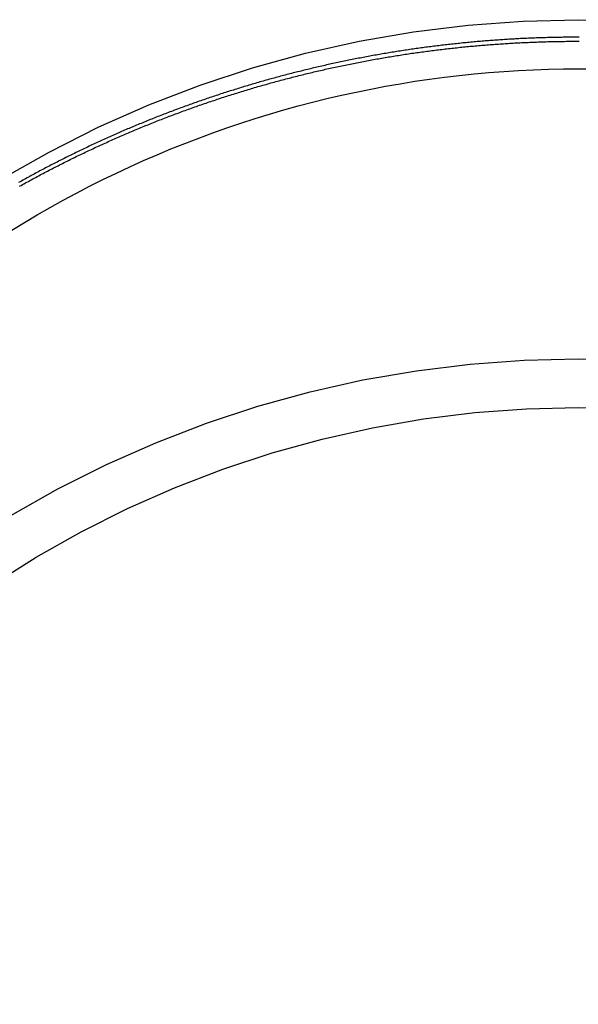
# Model space of a CAD drawing. Extents: x -800 to 252, y -450 to 252.
# Drawn here: x -568 to -550, y 165 to 197 of the extents above; entities that cross this region are included whole.
import ezdxf

# ---------------------------------------------------------------- set-up
doc = ezdxf.new("R2010")
doc.units = 0
doc.header["$LTSCALE"] = 10
doc.linetypes.add('VERDECKT', pattern=[0.375, 0.25, -0.125])
doc.layers.get('0').update_dxf_attribs({"linetype": 'CONTINUOUS'})
doc.layers.add('STEMPEL', color=3, linetype='CONTINUOUS')

# ---------------------------------------------------------------- blocks, each defined once
blk = doc.blocks.new('A$C6AEB8078')
at = {"color": 1, "linetype": 'VERDECKT'}
for points in [[(0, 196.868, 0), (1.79097, 196.824, 0)], [(-18.7648, 191.682, 0), (-17.206, 192.564, 0), (-15.6058, 193.369, 0), (-13.9679, 194.094, 0), (-12.2965, 194.737, 0), (-10.5954, 195.299, 0), (-8.86878, 195.776, 0), (-7.1208, 196.168, 0), (-5.35566, 196.474, 0), (-3.57763, 196.693, 0), (-1.79097, 196.824, 0), (0, 196.868, 0)], [(-18.4211, 190.02, 0), (-18.0072, 190.273, 0), (-17.5899, 190.52, 0), (-17.1692, 190.761, 0), (-16.7452, 190.997, 0), (-16.318, 191.226, 0), (-15.8875, 191.45, 0), (-15.4541, 191.667, 0), (-15.0176, 191.879, 0), (-14.5782, 192.084, 0), (-14.1361, 192.283, 0), (-13.6911, 192.477, 0), (-13.2436, 192.664, 0), (-12.7935, 192.844, 0), (-12.3409, 193.019, 0), (-11.8859, 193.187, 0), (-11.4286, 193.349, 0), (-10.9691, 193.504, 0), (-10.5075, 193.653, 0), (-10.0439, 193.796, 0), (-9.57833, 193.932, 0), (-9.1109, 194.062, 0), (-8.64172, 194.185, 0), (-8.17087, 194.302, 0), (-7.69843, 194.412, 0), (-7.22451, 194.515, 0), (-6.7492, 194.612, 0), (-6.27258, 194.703, 0), (-5.79474, 194.787, 0), (-5.31579, 194.864, 0), (-4.83581, 194.934, 0), (-4.3549, 194.998, 0), (-3.87314, 195.055, 0), (-3.39064, 195.106, 0), (-2.90748, 195.149, 0), (-2.42376, 195.186, 0), (-1.93957, 195.217, 0), (-1.455, 195.24, 0), (-0.970159, 195.257, 0), (-0.485126, 195.267, 0), (0, 195.27, 0)], [(0, 195.27, 0), (0.485126, 195.267, 0)]]:
    blk.add_polyline3d(points, dxfattribs=at)
at = {"color": 1}
blk.add_polyline3d([(0.025611, 196.298, 0), (-0.025611, 196.298, 0), (-0.076848, 196.298, 0), (-0.128106, 196.298, 0), (-0.179384, 196.298, 0), (-0.230683, 196.297, 0), (-0.282001, 196.297, 0), (-0.333339, 196.296, 0), (-0.384697, 196.296, 0), (-0.436075, 196.295, 0), (-0.487471, 196.295, 0), (-0.538886, 196.294, 0), (-0.59032, 196.293, 0), (-0.641773, 196.292, 0), (-0.693243, 196.292, 0), (-0.744732, 196.291, 0), (-0.796239, 196.289, 0), (-0.847763, 196.288, 0), (-0.899305, 196.287, 0), (-0.950863, 196.286, 0), (-1.00244, 196.285, 0), (-1.05403, 196.283, 0), (-1.10564, 196.282, 0), (-1.15727, 196.28, 0), (-1.20891, 196.278, 0), (-1.26056, 196.277, 0), (-1.31224, 196.275, 0), (-1.36393, 196.273, 0), (-1.41563, 196.271, 0), (-1.46735, 196.269, 0), (-1.51908, 196.267, 0), (-1.57083, 196.265, 0), (-1.62259, 196.263, 0), (-1.67437, 196.261, 0), (-1.72616, 196.258, 0), (-1.77796, 196.256, 0), (-1.82978, 196.253, 0), (-1.88161, 196.251, 0), (-1.93345, 196.248, 0), (-1.98531, 196.245, 0), (-2.03718, 196.243, 0), (-2.08906, 196.24, 0), (-2.14095, 196.237, 0), (-2.19285, 196.234, 0), (-2.24477, 196.231, 0), (-2.2967, 196.228, 0), (-2.34864, 196.224, 0), (-2.40059, 196.221, 0), (-2.45255, 196.218, 0), (-2.50452, 196.214, 0), (-2.55651, 196.211, 0), (-2.6085, 196.207, 0), (-2.6605, 196.204, 0), (-2.71251, 196.2, 0), (-2.76454, 196.196, 0), (-2.81657, 196.192, 0), (-2.86861, 196.188, 0), (-2.92066, 196.184, 0), (-2.97271, 196.18, 0), (-3.02478, 196.176, 0), (-3.07685, 196.172, 0), (-3.12894, 196.167, 0), (-3.18103, 196.163, 0), (-3.23312, 196.159, 0), (-3.28523, 196.154, 0), (-3.33734, 196.149, 0), (-3.38946, 196.145, 0), (-3.44159, 196.14, 0), (-3.49372, 196.135, 0), (-3.54586, 196.13, 0), (-3.598, 196.125, 0), (-3.65015, 196.12, 0), (-3.70231, 196.115, 0), (-3.75447, 196.11, 0), (-3.80663, 196.105, 0), (-3.85881, 196.099, 0), (-3.91098, 196.094, 0), (-3.96316, 196.088, 0), (-4.01535, 196.083, 0), (-4.06754, 196.077, 0), (-4.11973, 196.071, 0), (-4.17192, 196.066, 0), (-4.22412, 196.06, 0), (-4.27633, 196.054, 0), (-4.32853, 196.048, 0), (-4.38074, 196.042, 0), (-4.43296, 196.035, 0), (-4.48517, 196.029, 0), (-4.53739, 196.023, 0), (-4.5896, 196.016, 0), (-4.64182, 196.01, 0), (-4.69405, 196.003, 0), (-4.74627, 195.997, 0), (-4.79849, 195.99, 0), (-4.85072, 195.983, 0), (-4.90295, 195.977, 0), (-4.95517, 195.97, 0), (-5.0074, 195.963, 0), (-5.05963, 195.956, 0), (-5.11185, 195.948, 0), (-5.16408, 195.941, 0), (-5.2163, 195.934, 0), (-5.26853, 195.927, 0), (-5.32075, 195.919, 0), (-5.37298, 195.912, 0), (-5.4252, 195.904, 0), (-5.47742, 195.896, 0), (-5.52964, 195.889, 0), (-5.58185, 195.881, 0), (-5.63407, 195.873, 0), (-5.68628, 195.865, 0), (-5.73849, 195.857, 0), (-5.79069, 195.849, 0), (-5.84289, 195.841, 0), (-5.89509, 195.832, 0), (-5.94729, 195.824, 0), (-5.99948, 195.816, 0), (-6.05167, 195.807, 0), (-6.10386, 195.799, 0), (-6.15603, 195.79, 0), (-6.20821, 195.781, 0), (-6.26038, 195.772, 0), (-6.31255, 195.764, 0), (-6.36471, 195.755, 0), (-6.41686, 195.746, 0), (-6.46901, 195.736, 0), (-6.52115, 195.727, 0), (-6.57329, 195.718, 0), (-6.62542, 195.709, 0), (-6.67755, 195.699, 0), (-6.72966, 195.69, 0), (-6.78178, 195.68, 0), (-6.83388, 195.671, 0), (-6.88598, 195.661, 0), (-6.93806, 195.651, 0), (-6.99015, 195.641, 0), (-7.04222, 195.632, 0), (-7.09428, 195.622, 0), (-7.14634, 195.612, 0), (-7.19839, 195.601, 0), (-7.25043, 195.591, 0), (-7.30246, 195.581, 0), (-7.35448, 195.571, 0), (-7.4065, 195.56, 0), (-7.4585, 195.55, 0), (-7.51049, 195.539, 0), (-7.56248, 195.528, 0), (-7.61445, 195.518, 0), (-7.66641, 195.507, 0), (-7.71837, 195.496, 0), (-7.77031, 195.485, 0), (-7.82224, 195.474, 0), (-7.87417, 195.463, 0), (-7.92608, 195.452, 0), (-7.97797, 195.44, 0), (-8.02986, 195.429, 0), (-8.08174, 195.418, 0), (-8.1336, 195.406, 0), (-8.18545, 195.395, 0), (-8.23729, 195.383, 0), (-8.28912, 195.371, 0), (-8.34093, 195.359, 0), (-8.39273, 195.348, 0), (-8.44452, 195.336, 0), (-8.4963, 195.324, 0), (-8.54806, 195.311, 0), (-8.5998, 195.299, 0), (-8.65154, 195.287, 0), (-8.70326, 195.275, 0), (-8.75496, 195.262, 0), (-8.80665, 195.25, 0), (-8.85833, 195.237, 0), (-8.90999, 195.225, 0), (-8.96163, 195.212, 0), (-9.01326, 195.199, 0), (-9.06488, 195.187, 0), (-9.11648, 195.174, 0), (-9.16806, 195.161, 0), (-9.21963, 195.148, 0), (-9.27118, 195.135, 0), (-9.32271, 195.121, 0), (-9.37423, 195.108, 0), (-9.42573, 195.095, 0), (-9.47721, 195.081, 0), (-9.52868, 195.068, 0), (-9.58013, 195.054, 0), (-9.63156, 195.041, 0), (-9.68297, 195.027, 0), (-9.73436, 195.013, 0), (-9.78574, 194.999, 0), (-9.8371, 194.985, 0), (-9.88844, 194.971, 0), (-9.93976, 194.957, 0), (-9.99106, 194.943, 0), (-10.0423, 194.929, 0), (-10.0936, 194.915, 0), (-10.1448, 194.9, 0), (-10.1961, 194.886, 0), (-10.2473, 194.871, 0), (-10.2985, 194.857, 0), (-10.3496, 194.842, 0), (-10.4008, 194.827, 0), (-10.4519, 194.812, 0), (-10.503, 194.798, 0), (-10.5541, 194.783, 0), (-10.6051, 194.768, 0), (-10.6561, 194.752, 0), (-10.7072, 194.737, 0), (-10.7582, 194.722, 0), (-10.8091, 194.707, 0), (-10.8601, 194.691, 0), (-10.911, 194.676, 0), (-10.9619, 194.66, 0), (-11.0128, 194.645, 0), (-11.0636, 194.629, 0), (-11.1145, 194.613, 0), (-11.1653, 194.597, 0), (-11.216, 194.581, 0), (-11.2668, 194.565, 0), (-11.3175, 194.549, 0), (-11.3683, 194.533, 0), (-11.4189, 194.517, 0), (-11.4696, 194.501, 0), (-11.5202, 194.484, 0), (-11.5709, 194.468, 0), (-11.6214, 194.452, 0), (-11.672, 194.435, 0), (-11.7225, 194.418, 0), (-11.7731, 194.402, 0), (-11.8235, 194.385, 0), (-11.874, 194.368, 0), (-11.9244, 194.351, 0), (-11.9748, 194.334, 0), (-12.0252, 194.317, 0), (-12.0756, 194.3, 0), (-12.1259, 194.283, 0), (-12.1762, 194.265, 0), (-12.2265, 194.248, 0), (-12.2767, 194.231, 0), (-12.3269, 194.213, 0), (-12.3771, 194.196, 0), (-12.4273, 194.178, 0), (-12.4774, 194.16, 0), (-12.5275, 194.143, 0), (-12.5776, 194.125, 0), (-12.6277, 194.107, 0), (-12.6777, 194.089, 0), (-12.7277, 194.071, 0), (-12.7776, 194.053, 0), (-12.8276, 194.034, 0), (-12.8775, 194.016, 0), (-12.9273, 193.998, 0), (-12.9772, 193.979, 0), (-13.027, 193.961, 0), (-13.0768, 193.942, 0), (-13.1265, 193.924, 0), (-13.1762, 193.905, 0), (-13.2259, 193.886, 0), (-13.2756, 193.868, 0), (-13.3252, 193.849, 0), (-13.3748, 193.83, 0), (-13.4244, 193.811, 0), (-13.4739, 193.792, 0), (-13.5234, 193.772, 0), (-13.5729, 193.753, 0), (-13.6223, 193.734, 0), (-13.6717, 193.715, 0), (-13.7211, 193.695, 0), (-13.7704, 193.676, 0), (-13.8197, 193.656, 0), (-13.869, 193.636, 0), (-13.9182, 193.617, 0), (-13.9674, 193.597, 0), (-14.0166, 193.577, 0), (-14.0657, 193.557, 0), (-14.1148, 193.537, 0), (-14.1639, 193.517, 0), (-14.2129, 193.497, 0), (-14.2619, 193.477, 0), (-14.3109, 193.456, 0), (-14.3598, 193.436, 0), (-14.4087, 193.416, 0), (-14.4576, 193.395, 0), (-14.5064, 193.375, 0), (-14.5552, 193.354, 0), (-14.604, 193.333, 0), (-14.6527, 193.313, 0), (-14.7014, 193.292, 0), (-14.75, 193.271, 0), (-14.7987, 193.25, 0), (-14.8473, 193.229, 0), (-14.8958, 193.208, 0), (-14.9443, 193.187, 0), (-14.9928, 193.165, 0), (-15.0413, 193.144, 0), (-15.0897, 193.123, 0), (-15.1381, 193.101, 0), (-15.1864, 193.08, 0), (-15.2347, 193.058, 0), (-15.283, 193.037, 0), (-15.3312, 193.015, 0), (-15.3794, 192.993, 0), (-15.4275, 192.971, 0), (-15.4757, 192.95, 0), (-15.5237, 192.928, 0), (-15.5718, 192.906, 0), (-15.6198, 192.883, 0), (-15.6678, 192.861, 0), (-15.7157, 192.839, 0), (-15.7636, 192.817, 0), (-15.8114, 192.794, 0), (-15.8592, 192.772, 0), (-15.907, 192.75, 0), (-15.9548, 192.727, 0), (-16.0025, 192.704, 0), (-16.0501, 192.682, 0), (-16.0977, 192.659, 0), (-16.1453, 192.636, 0), (-16.1929, 192.613, 0), (-16.2404, 192.59, 0), (-16.2878, 192.567, 0), (-16.3352, 192.544, 0), (-16.3826, 192.521, 0), (-16.43, 192.498, 0), (-16.4773, 192.475, 0), (-16.5245, 192.451, 0), (-16.5718, 192.428, 0), (-16.6189, 192.405, 0), (-16.6661, 192.381, 0), (-16.7132, 192.357, 0), (-16.7602, 192.334, 0), (-16.8072, 192.31, 0), (-16.8542, 192.286, 0), (-16.9011, 192.263, 0), (-16.948, 192.239, 0), (-16.9949, 192.215, 0), (-17.0417, 192.191, 0), (-17.0884, 192.167, 0), (-17.1351, 192.142, 0), (-17.1818, 192.118, 0), (-17.2284, 192.094, 0), (-17.275, 192.07, 0), (-17.3216, 192.045, 0), (-17.3681, 192.021, 0), (-17.4145, 191.996, 0), (-17.461, 191.972, 0), (-17.5073, 191.947, 0), (-17.5536, 191.922, 0), (-17.5999, 191.897, 0), (-17.6462, 191.873, 0), (-17.6924, 191.848, 0), (-17.7385, 191.823, 0), (-17.7846, 191.798, 0), (-17.8307, 191.773, 0), (-17.8767, 191.748, 0), (-17.9226, 191.722, 0), (-17.9686, 191.697, 0), (-18.0144, 191.672, 0), (-18.0603, 191.646, 0), (-18.1061, 191.621, 0), (-18.1518, 191.595, 0), (-18.1975, 191.57, 0)], dxfattribs=at)
at = {"color": 3}
blk.add_polyline3d([(-18.1665, 191.451, 0), (-18.1189, 191.477, 0), (-18.0713, 191.504, 0), (-18.0237, 191.53, 0), (-17.976, 191.557, 0), (-17.9283, 191.583, 0), (-17.8805, 191.609, 0), (-17.8327, 191.635, 0), (-17.7848, 191.661, 0), (-17.7369, 191.688, 0), (-17.6889, 191.714, 0), (-17.6409, 191.739, 0), (-17.5928, 191.765, 0), (-17.5447, 191.791, 0), (-17.4965, 191.817, 0), (-17.4483, 191.842, 0), (-17.4, 191.868, 0), (-17.3517, 191.893, 0), (-17.3034, 191.919, 0), (-17.255, 191.944, 0), (-17.2065, 191.97, 0), (-17.158, 191.995, 0), (-17.1095, 192.02, 0), (-17.0609, 192.045, 0), (-17.0123, 192.07, 0), (-16.9636, 192.095, 0), (-16.9149, 192.12, 0), (-16.8661, 192.145, 0), (-16.8173, 192.169, 0), (-16.7684, 192.194, 0), (-16.7195, 192.219, 0), (-16.6706, 192.243, 0), (-16.6216, 192.268, 0), (-16.5726, 192.292, 0), (-16.5235, 192.316, 0), (-16.4744, 192.341, 0), (-16.4252, 192.365, 0), (-16.376, 192.389, 0), (-16.3267, 192.413, 0), (-16.2774, 192.437, 0), (-16.2281, 192.461, 0), (-16.1787, 192.485, 0), (-16.1293, 192.509, 0), (-16.0798, 192.532, 0), (-16.0303, 192.556, 0), (-15.9808, 192.58, 0), (-15.9312, 192.603, 0), (-15.8815, 192.626, 0), (-15.8319, 192.65, 0), (-15.7821, 192.673, 0), (-15.7324, 192.696, 0), (-15.6826, 192.719, 0), (-15.6327, 192.743, 0), (-15.5829, 192.766, 0), (-15.5329, 192.788, 0), (-15.483, 192.811, 0), (-15.433, 192.834, 0), (-15.3829, 192.857, 0), (-15.3329, 192.879, 0), (-15.2827, 192.902, 0), (-15.2326, 192.925, 0), (-15.1824, 192.947, 0), (-15.1321, 192.969, 0), (-15.0819, 192.992, 0), (-15.0315, 193.014, 0), (-14.9812, 193.036, 0), (-14.9308, 193.058, 0), (-14.8804, 193.08, 0), (-14.8299, 193.102, 0), (-14.7794, 193.124, 0), (-14.7288, 193.145, 0), (-14.6783, 193.167, 0), (-14.6276, 193.189, 0), (-14.577, 193.21, 0), (-14.5263, 193.232, 0), (-14.4756, 193.253, 0), (-14.4248, 193.275, 0), (-14.374, 193.296, 0), (-14.3232, 193.317, 0), (-14.2723, 193.338, 0), (-14.2214, 193.359, 0), (-14.1704, 193.38, 0), (-14.1195, 193.401, 0), (-14.0684, 193.422, 0), (-14.0174, 193.442, 0), (-13.9663, 193.463, 0), (-13.9152, 193.484, 0), (-13.864, 193.504, 0), (-13.8128, 193.525, 0), (-13.7616, 193.545, 0), (-13.7103, 193.565, 0), (-13.659, 193.585, 0), (-13.6077, 193.606, 0), (-13.5563, 193.626, 0), (-13.5049, 193.646, 0), (-13.4534, 193.666, 0), (-13.402, 193.685, 0), (-13.3505, 193.705, 0), (-13.2989, 193.725, 0), (-13.2473, 193.744, 0), (-13.1957, 193.764, 0), (-13.1441, 193.783, 0), (-13.0924, 193.803, 0), (-13.0407, 193.822, 0), (-12.989, 193.841, 0), (-12.9372, 193.861, 0), (-12.8854, 193.88, 0), (-12.8335, 193.899, 0), (-12.7817, 193.918, 0), (-12.7298, 193.936, 0), (-12.6778, 193.955, 0), (-12.6259, 193.974, 0), (-12.5739, 193.993, 0), (-12.5218, 194.011, 0), (-12.4698, 194.03, 0), (-12.4177, 194.048, 0), (-12.3656, 194.066, 0), (-12.3134, 194.084, 0), (-12.2613, 194.103, 0), (-12.2091, 194.121, 0), (-12.1568, 194.139, 0), (-12.1046, 194.157, 0), (-12.0523, 194.175, 0), (-12, 194.192, 0), (-11.9476, 194.21, 0), (-11.8952, 194.228, 0), (-11.8428, 194.245, 0), (-11.7904, 194.263, 0), (-11.7379, 194.28, 0), (-11.6854, 194.297, 0), (-11.6329, 194.315, 0), (-11.5804, 194.332, 0), (-11.5278, 194.349, 0), (-11.4752, 194.366, 0), (-11.4226, 194.383, 0), (-11.3699, 194.4, 0), (-11.3173, 194.416, 0), (-11.2646, 194.433, 0), (-11.2118, 194.45, 0), (-11.1591, 194.466, 0), (-11.1063, 194.483, 0), (-11.0535, 194.499, 0), (-11.0007, 194.515, 0), (-10.9478, 194.532, 0), (-10.8949, 194.548, 0), (-10.842, 194.564, 0), (-10.7891, 194.58, 0), (-10.7362, 194.596, 0), (-10.6832, 194.612, 0), (-10.6302, 194.627, 0), (-10.5772, 194.643, 0), (-10.5242, 194.659, 0), (-10.4711, 194.674, 0), (-10.418, 194.69, 0), (-10.3649, 194.705, 0), (-10.3118, 194.72, 0), (-10.2586, 194.735, 0), (-10.2054, 194.75, 0), (-10.1522, 194.765, 0), (-10.099, 194.78, 0), (-10.0458, 194.795, 0), (-9.99253, 194.81, 0), (-9.93925, 194.825, 0), (-9.88595, 194.839, 0), (-9.83264, 194.854, 0), (-9.7793, 194.868, 0), (-9.72594, 194.883, 0), (-9.67256, 194.897, 0), (-9.61917, 194.911, 0), (-9.56575, 194.926, 0), (-9.51232, 194.94, 0), (-9.45886, 194.954, 0), (-9.40539, 194.968, 0), (-9.3519, 194.981, 0), (-9.2984, 194.995, 0), (-9.24487, 195.009, 0), (-9.19133, 195.022, 0), (-9.13777, 195.036, 0), (-9.0842, 195.049, 0), (-9.0306, 195.063, 0), (-8.977, 195.076, 0), (-8.92337, 195.089, 0), (-8.86973, 195.102, 0), (-8.81607, 195.115, 0), (-8.7624, 195.128, 0), (-8.70871, 195.141, 0), (-8.65501, 195.154, 0), (-8.60129, 195.167, 0), (-8.54756, 195.179, 0), (-8.49381, 195.192, 0), (-8.44005, 195.204, 0), (-8.38628, 195.217, 0), (-8.33249, 195.229, 0), (-8.27869, 195.241, 0), (-8.22487, 195.254, 0), (-8.17104, 195.266, 0), (-8.1172, 195.278, 0), (-8.06334, 195.29, 0), (-8.00948, 195.301, 0), (-7.9556, 195.313, 0), (-7.90171, 195.325, 0), (-7.8478, 195.336, 0), (-7.79389, 195.348, 0), (-7.73996, 195.359, 0), (-7.68603, 195.371, 0), (-7.63208, 195.382, 0), (-7.57812, 195.393, 0), (-7.52415, 195.404, 0), (-7.47017, 195.415, 0), (-7.41618, 195.426, 0), (-7.36218, 195.437, 0), (-7.30817, 195.448, 0), (-7.25416, 195.459, 0), (-7.20013, 195.469, 0), (-7.14609, 195.48, 0), (-7.09205, 195.49, 0), (-7.038, 195.501, 0), (-6.98393, 195.511, 0), (-6.92986, 195.521, 0), (-6.87579, 195.531, 0), (-6.8217, 195.541, 0), (-6.76761, 195.551, 0), (-6.71351, 195.561, 0), (-6.6594, 195.571, 0), (-6.60529, 195.581, 0), (-6.55116, 195.59, 0), (-6.49704, 195.6, 0), (-6.44291, 195.609, 0), (-6.38877, 195.619, 0), (-6.33462, 195.628, 0), (-6.28047, 195.637, 0), (-6.22632, 195.646, 0), (-6.17216, 195.656, 0), (-6.11799, 195.665, 0), (-6.06383, 195.673, 0), (-6.00965, 195.682, 0), (-5.95548, 195.691, 0), (-5.9013, 195.7, 0), (-5.84711, 195.708, 0), (-5.79292, 195.717, 0), (-5.73873, 195.725, 0), (-5.68454, 195.734, 0), (-5.63035, 195.742, 0), (-5.57615, 195.75, 0), (-5.52195, 195.758, 0), (-5.46775, 195.766, 0), (-5.41355, 195.774, 0), (-5.35934, 195.782, 0), (-5.30514, 195.79, 0), (-5.25093, 195.798, 0), (-5.19672, 195.805, 0), (-5.14252, 195.813, 0), (-5.08831, 195.82, 0), (-5.0341, 195.828, 0), (-4.9799, 195.835, 0), (-4.92569, 195.842, 0), (-4.87148, 195.849, 0), (-4.81728, 195.856, 0), (-4.76308, 195.863, 0), (-4.70888, 195.87, 0), (-4.65468, 195.877, 0), (-4.60048, 195.884, 0), (-4.54628, 195.89, 0), (-4.49209, 195.897, 0), (-4.4379, 195.903, 0), (-4.38371, 195.91, 0), (-4.32953, 195.916, 0), (-4.27535, 195.923, 0), (-4.22117, 195.929, 0), (-4.167, 195.935, 0), (-4.11283, 195.941, 0), (-4.05867, 195.947, 0), (-4.00451, 195.953, 0), (-3.95035, 195.958, 0), (-3.8962, 195.964, 0), (-3.84206, 195.97, 0), (-3.78792, 195.975, 0), (-3.73379, 195.981, 0), (-3.67966, 195.986, 0), (-3.62554, 195.991, 0), (-3.57143, 195.997, 0), (-3.51732, 196.002, 0), (-3.46322, 196.007, 0), (-3.40913, 196.012, 0), (-3.35504, 196.017, 0), (-3.30096, 196.021, 0), (-3.24689, 196.026, 0), (-3.19283, 196.031, 0), (-3.13878, 196.035, 0), (-3.08473, 196.04, 0), (-3.0307, 196.044, 0), (-2.97667, 196.049, 0), (-2.92265, 196.053, 0), (-2.86865, 196.057, 0), (-2.81465, 196.061, 0), (-2.76066, 196.065, 0), (-2.70669, 196.069, 0), (-2.65272, 196.073, 0), (-2.59877, 196.077, 0), (-2.54482, 196.08, 0), (-2.49089, 196.084, 0), (-2.43697, 196.088, 0), (-2.38306, 196.091, 0), (-2.32916, 196.095, 0), (-2.27528, 196.098, 0), (-2.22141, 196.101, 0), (-2.16755, 196.104, 0), (-2.1137, 196.107, 0), (-2.05987, 196.11, 0), (-2.00605, 196.113, 0), (-1.95225, 196.116, 0), (-1.89846, 196.119, 0), (-1.84468, 196.122, 0), (-1.79092, 196.124, 0), (-1.73717, 196.127, 0), (-1.68344, 196.129, 0), (-1.62972, 196.131, 0), (-1.57602, 196.134, 0), (-1.52234, 196.136, 0), (-1.46867, 196.138, 0), (-1.41501, 196.14, 0), (-1.36138, 196.142, 0), (-1.30776, 196.144, 0), (-1.25415, 196.146, 0), (-1.20057, 196.148, 0), (-1.147, 196.149, 0), (-1.09345, 196.151, 0), (-1.03992, 196.152, 0), (-0.986406, 196.154, 0), (-0.932911, 196.155, 0), (-0.879435, 196.157, 0), (-0.825978, 196.158, 0), (-0.772539, 196.159, 0), (-0.719121, 196.16, 0), (-0.665722, 196.161, 0), (-0.612343, 196.162, 0), (-0.558984, 196.163, 0), (-0.505646, 196.164, 0), (-0.452328, 196.164, 0), (-0.399032, 196.165, 0), (-0.345756, 196.165, 0), (-0.292502, 196.166, 0), (-0.23927, 196.166, 0), (-0.18606, 196.166, 0), (-0.132872, 196.167, 0), (-0.079706, 196.167, 0), (-0.026563, 196.167, 0), (0.026563, 196.167, 0)], dxfattribs=at)
at = {"color": 3, "linetype": 'CONTINUOUS'}
for points in [[(0, 185.838, 0), (1.76092, 185.795, 0)], [(-18.4499, 180.74, 0), (-16.9173, 181.607, 0), (-15.3439, 182.398, 0), (-13.7336, 183.11, 0), (-12.0902, 183.743, 0), (-10.4176, 184.295, 0), (-8.71997, 184.764, 0), (-7.00132, 185.15, 0), (-5.2658, 185.451, 0), (-3.5176, 185.666, 0), (-1.76092, 185.795, 0), (0, 185.838, 0)], [(0, 184.254, 0), (1.68271, 184.213, 0)], [(-31.0011, 164.65, 0), (-30.2443, 166.151, 0), (-29.4147, 167.614, 0), (-28.5141, 169.034, 0), (-27.5449, 170.408, 0), (-26.5094, 171.733, 0), (-25.4099, 173.006, 0), (-24.2493, 174.223, 0), (-23.0302, 175.382, 0), (-21.7557, 176.48, 0), (-20.4287, 177.514, 0), (-19.0525, 178.482, 0), (-17.6305, 179.382, 0), (-16.1659, 180.21, 0), (-14.6624, 180.966, 0), (-13.1236, 181.647, 0), (-11.5532, 182.252, 0), (-9.95493, 182.779, 0), (-8.33268, 183.228, 0), (-6.69036, 183.596, 0), (-5.03193, 183.883, 0), (-3.36137, 184.089, 0), (-1.68271, 184.213, 0), (0, 184.254, 0)]]:
    blk.add_polyline3d(points, dxfattribs=at)

msp = doc.modelspace()

# ---------------------------------------------------------------- block references
at = {"layer": 'STEMPEL'}
msp.add_blockref('A$C6AEB8078', (-550, 0), dxfattribs=at)

doc.saveas('drawing.dxf')
